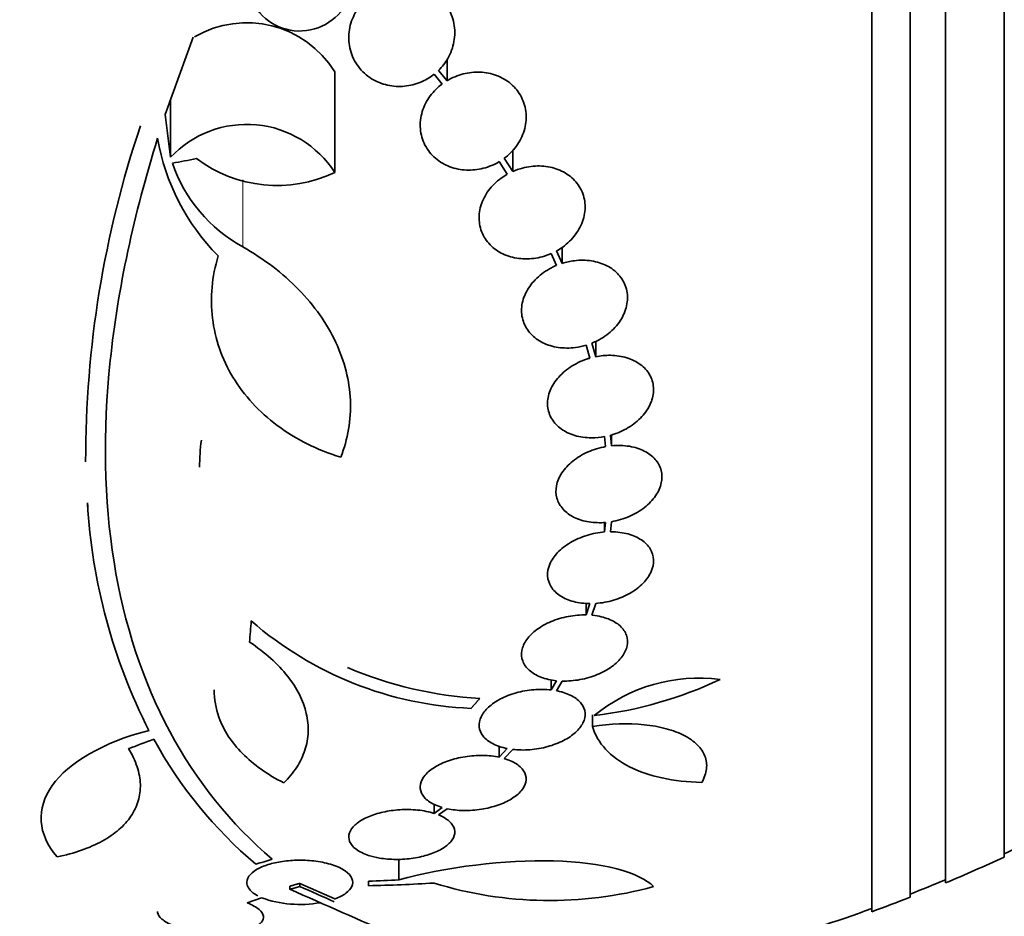
# Model space of a CAD drawing. Units: millimetres. Extents: x 0 to 835, y 0 to 1165.
# Drawn here: x 683 to 699, y 759 to 774 of the extents above; entities that cross this region are included whole.
import ezdxf
from ezdxf import colors
from ezdxf.entities.mleader import LeaderData, LeaderLine
from ezdxf.math import Vec2, Vec3

# ---------------------------------------------------------------- set-up
doc = ezdxf.new("R2010")
doc.units = ezdxf.units.MM
doc.layers.add('DV3_Défaut', color=7, linetype='Continuous')
doc.layers.add('Défaut', color=7, linetype='Continuous')

# ---------------------------------------------------------------- blocks, each defined once
blk = doc.blocks.new('_DOT')
at = {"color": 0}
blk.add_line((0, 0), (-1, 0), dxfattribs=at)
at = {"color": 0, "const_width": 0.333}
blk.add_lwpolyline([(-0.1665, 0, 1), (0.1665, 0, 1)], format="xyb", close=True, dxfattribs=at)
blk = doc.blocks.new('SE2')
at = {"layer": 'DV3_Défaut', "color": 7, "linetype": 'Continuous', "lineweight": 35}
for p, q in [((697.209, 759.1), (697.209, 812.767)), ((697.859, 759.345), (697.859, 812.522)), ((698.459, 759.587), (698.459, 812.279)), ((699.459, 760.028), (699.459, 811.839)), ((685.209, 772.632), (685.681, 773.946)), ((689.996, 773.205), (689.996, 773.567)), ((689.996, 773.205), (689.851, 773.38)), ((688.088, 771.647), (688.088, 773.354)), ((689.775, 773.314), (689.912, 773.149)), ((685.3, 771.905), (685.3, 772.886)), ((685.3, 771.905), (685.209, 772.632)), ((691.11, 771.665), (690.967, 771.888)), ((691.11, 771.665), (691.11, 772.03)), ((690.882, 771.832), (691.019, 771.619)), ((691.951, 770.105), (691.951, 770.377)), ((691.763, 770.271), (691.855, 770.07)), ((691.951, 770.105), (691.854, 770.316)), ((692.359, 768.717), (692.421, 768.496)), ((692.52, 768.52), (692.455, 768.751)), ((692.52, 768.52), (692.52, 768.78)), ((692.672, 767.164), (692.688, 766.994)), ((692.788, 767.008), (692.771, 767.187)), ((692.788, 767.008), (692.788, 767.192)), ((683.893, 765.933), (683.893, 766.004)), ((692.672, 765.545), (692.672, 765.708)), ((692.688, 765.707), (692.672, 765.545)), ((692.771, 765.549), (692.788, 765.72)), ((692.359, 764.138), (692.359, 764.337)), ((692.421, 764.329), (692.359, 764.138)), ((692.455, 764.132), (692.52, 764.332)), ((691.763, 762.864), (691.763, 763.042)), ((691.855, 763.021), (691.763, 762.864)), ((691.854, 762.85), (691.951, 763.015)), ((692.464, 762.243), (692.464, 762.439)), ((690.883, 761.721), (690.883, 761.914)), ((691.019, 761.868), (690.883, 761.721)), ((690.967, 761.699), (691.11, 761.854)), ((689.775, 760.769), (689.775, 760.932)), ((689.912, 760.869), (689.775, 760.769)), ((689.851, 760.742), (689.997, 760.848)), ((689.179, 759.64), (689.179, 759.99)), ((687.327, 759.479), (687.327, 759.533)), ((687.495, 759.527), (687.495, 759.581)), ((688.089, 759.317), (687.495, 759.581)), ((688.663, 759.541), (688.663, 759.616)), ((686.601, 759.25), (686.845, 759.337))]:
    blk.add_line(p, q, dxfattribs=at)
at = {"layer": 'DV3_Défaut', "color": 7, "linetype": 'Continuous', "lineweight": 18}
blk.add_line((686.526, 770.384), (686.526, 771.523), dxfattribs=at)
at = {"layer": 'DV3_Défaut', "color": 7, "linetype": 'Continuous', "lineweight": 35}
for centre, radius, start, end in [((687.495, 774.948), 0.9, 142.5718, 60.472), ((686.593, 772.434), 1.755, 31.6206, 120.3782), ((701.664, 766.76), 17.806, 161.4086, 180.0766), ((686.594, 770.69), 1.774, 32.6283, 136.8014), ((688.749, 772.855), 3.723, 189.7073, 224.8247), ((687.109, 773.7), 2.274, 233.0413, 295.4891), ((687.768, 772.641), 2.576, 198.9362, 241.1557), ((689.108, 766.65), 3.315, 172.1561, 180.0602), ((693.6, 766.595), 9.728, 183.2884, 207.0107), ((690.652, 768.613), 6.067, 228.9979, 267.6509), ((690.928, 769.437), 6.728, 247.0385, 266.8025), ((694.266, 760.284), 2.78, 82.4513, 129.5533), ((691.662, 769.366), 6.988, 276.8547, 295.1499), ((691.625, 765.659), 7.542, 208.7681, 229.7162), ((687.459, 785.933), 28.5, 294.9011, 295.9484), ((687.459, 785.933), 28.55, 292.6617, 294.8545), ((813.098, 1042.897), 309.959, 246.09484, 246.21314), ((687.704, 785.921), 26.322, 272.0896, 273.214), ((688.165, 785.825), 26.289, 271.0852, 273.5095), ((691.742, 765.972), 6.683, 252.8762, 285.2711), ((687.459, 785.933), 28.5, 291.4022, 292.7037), ((687.501, 761.158), 1.936, 250.1888, 280.0691), ((807.516, 1030.849), 296.794, 246.1115, 246.86194), ((687.459, 785.933), 28.55, 289.9687, 291.3629), ((687.459, 785.933), 28.5, 282.2416, 290.0052)]:
    blk.add_arc(centre, radius, start, end, dxfattribs=at)
for centre, major_axis, ratio, start_param, end_param in [((685.451, 791.279), (-25.752, -9.675), 0.683401, 1.314969, 1.330411), ((686.803, 785.958), (-1.06, -28.573), 0.037043, 0.677863, 0.697575), ((689.395, 784.239), (-18.726, -21.397), 0.550019, 0.790479, 0.810318), ((691.966, 781.47), (-19.371, -19.559), 0.575479, 0.809366, 0.822069)]:
    blk.add_ellipse(centre, major_axis=major_axis, ratio=ratio, start_param=start_param, end_param=end_param, dxfattribs=at)
for points, knots in [([(689.851, 773.38), (689.913, 773.441), (689.966, 773.51), (690.008, 773.583), (690.059, 773.672), (690.095, 773.77), (690.113, 773.868), (690.131, 773.971), (690.131, 774.077), (690.111, 774.178), (690.092, 774.28), (690.052, 774.379), (689.995, 774.467), (689.94, 774.552), (689.867, 774.629), (689.782, 774.689), (689.703, 774.746), (689.611, 774.79), (689.514, 774.817), (689.423, 774.843), (689.325, 774.854), (689.229, 774.849), (689.134, 774.845), (689.039, 774.826), (688.951, 774.794), (688.905, 774.778), (688.86, 774.758), (688.818, 774.735), (688.725, 774.685), (688.641, 774.619), (688.571, 774.544), (688.501, 774.469), (688.444, 774.383), (688.404, 774.292), (688.361, 774.198), (688.336, 774.096), (688.328, 773.995), (688.321, 773.891), (688.333, 773.785), (688.365, 773.686), (688.396, 773.588), (688.447, 773.494), (688.514, 773.414), (688.577, 773.337), (688.657, 773.27), (688.747, 773.22), (688.831, 773.173), (688.926, 773.139), (689.023, 773.122), (689.117, 773.105), (689.215, 773.103), (689.309, 773.116), (689.403, 773.129), (689.496, 773.156), (689.582, 773.196), (689.651, 773.227), (689.716, 773.268), (689.775, 773.314)], [0, 0, 0, 0, 0.047163, 0.047163, 0.047163, 0.104593, 0.104593, 0.104593, 0.164403, 0.164403, 0.164403, 0.224374, 0.224374, 0.224374, 0.281922, 0.281922, 0.281922, 0.335666, 0.335666, 0.335666, 0.386254, 0.386254, 0.386254, 0.435689, 0.435689, 0.435689, 0.461125, 0.461125, 0.461125, 0.517173, 0.517173, 0.517173, 0.573057, 0.573057, 0.573057, 0.631534, 0.631534, 0.631534, 0.691734, 0.691734, 0.691734, 0.751111, 0.751111, 0.751111, 0.807417, 0.807417, 0.807417, 0.860044, 0.860044, 0.860044, 0.910182, 0.910182, 0.910182, 0.959877, 0.959877, 0.959877, 1, 1, 1, 1]), ([(690.967, 771.888), (691.003, 771.915), (691.038, 771.945), (691.07, 771.976), (691.143, 772.047), (691.203, 772.129), (691.248, 772.216), (691.294, 772.306), (691.323, 772.403), (691.335, 772.5), (691.346, 772.598), (691.338, 772.698), (691.311, 772.792), (691.285, 772.883), (691.24, 772.972), (691.18, 773.048), (691.122, 773.121), (691.047, 773.185), (690.963, 773.234), (690.883, 773.28), (690.792, 773.314), (690.697, 773.333), (690.605, 773.351), (690.507, 773.355), (690.412, 773.345), (690.316, 773.335), (690.22, 773.31), (690.131, 773.273), (690.084, 773.254), (690.039, 773.231), (689.996, 773.205)], [0, 0, 0, 0, 0.050311, 0.050311, 0.050311, 0.164294, 0.164294, 0.164294, 0.282601, 0.282601, 0.282601, 0.402362, 0.402362, 0.402362, 0.519671, 0.519671, 0.519671, 0.631665, 0.631665, 0.631665, 0.738216, 0.738216, 0.738216, 0.84175, 0.84175, 0.84175, 0.945712, 0.945712, 0.945712, 1, 1, 1, 1]), ([(689.912, 773.149), (689.875, 773.122), (689.841, 773.092), (689.809, 773.061), (689.737, 772.99), (689.676, 772.907), (689.632, 772.82), (689.585, 772.73), (689.556, 772.633), (689.545, 772.536), (689.533, 772.438), (689.541, 772.338), (689.568, 772.245), (689.594, 772.153), (689.639, 772.066), (689.7, 771.99), (689.758, 771.917), (689.832, 771.854), (689.916, 771.805), (689.996, 771.758), (690.087, 771.724), (690.182, 771.705), (690.274, 771.687), (690.372, 771.683), (690.468, 771.693), (690.564, 771.703), (690.66, 771.728), (690.749, 771.765), (690.795, 771.784), (690.84, 771.806), (690.882, 771.832)], [0, 0, 0, 0, 0.049823, 0.049823, 0.049823, 0.16414, 0.16414, 0.16414, 0.282747, 0.282747, 0.282747, 0.402596, 0.402596, 0.402596, 0.519801, 0.519801, 0.519801, 0.631726, 0.631726, 0.631726, 0.738419, 0.738419, 0.738419, 0.842251, 0.842251, 0.842251, 0.946487, 0.946487, 0.946487, 1, 1, 1, 1]), ([(687.026, 759.99), (686.324, 760.588), (685.741, 761.311), (684.833, 763.002), (684.509, 763.981), (684.17, 766.09), (684.148, 767.238), (684.404, 769.673), (684.676, 770.929), (685.079, 772.227)], [0, 0, 0, 0, 0.25, 0.25, 0.5, 0.5, 0.75, 0.75, 1, 1, 1, 1]), ([(691.854, 770.316), (691.89, 770.336), (691.925, 770.358), (691.959, 770.382), (692.042, 770.441), (692.115, 770.513), (692.174, 770.59), (692.234, 770.67), (692.28, 770.759), (692.308, 770.849), (692.335, 770.939), (692.346, 771.034), (692.337, 771.125), (692.329, 771.214), (692.302, 771.302), (692.258, 771.38), (692.216, 771.456), (692.156, 771.526), (692.085, 771.582), (692.016, 771.637), (691.934, 771.681), (691.845, 771.711), (691.759, 771.74), (691.663, 771.756), (691.568, 771.758), (691.471, 771.76), (691.372, 771.748), (691.278, 771.723), (691.22, 771.708), (691.164, 771.689), (691.11, 771.665)], [0, 0, 0, 0, 0.045214, 0.045214, 0.045214, 0.158699, 0.158699, 0.158699, 0.275117, 0.275117, 0.275117, 0.392197, 0.392197, 0.392197, 0.507167, 0.507167, 0.507167, 0.618202, 0.618202, 0.618202, 0.725418, 0.725418, 0.725418, 0.830667, 0.830667, 0.830667, 0.936493, 0.936493, 0.936493, 1, 1, 1, 1]), ([(691.019, 771.619), (690.983, 771.598), (690.948, 771.576), (690.915, 771.552), (690.832, 771.491), (690.759, 771.419), (690.701, 771.341), (690.642, 771.261), (690.597, 771.172), (690.57, 771.081), (690.543, 770.991), (690.534, 770.896), (690.544, 770.806), (690.553, 770.717), (690.582, 770.63), (690.626, 770.552), (690.669, 770.477), (690.729, 770.408), (690.801, 770.352), (690.871, 770.299), (690.954, 770.255), (691.042, 770.226), (691.13, 770.198), (691.225, 770.182), (691.321, 770.181), (691.418, 770.179), (691.517, 770.192), (691.612, 770.218), (691.663, 770.232), (691.714, 770.249), (691.763, 770.271)], [0, 0, 0, 0, 0.045596, 0.045596, 0.045596, 0.160023, 0.160023, 0.160023, 0.277307, 0.277307, 0.277307, 0.39504, 0.39504, 0.39504, 0.510481, 0.510481, 0.510481, 0.621983, 0.621983, 0.621983, 0.729812, 0.729812, 0.729812, 0.835817, 0.835817, 0.835817, 0.942443, 0.942443, 0.942443, 1, 1, 1, 1]), ([(688.189, 766.816), (688.251, 766.97), (688.295, 767.127), (688.35, 767.449), (688.361, 767.615), (688.346, 767.947), (688.322, 768.112), (688.239, 768.44), (688.18, 768.604), (688.03, 768.924), (687.94, 769.079), (687.729, 769.379), (687.608, 769.524), (687.203, 769.939), (686.888, 770.179), (686.526, 770.384)], [0, 0, 0, 0, 0.125, 0.125, 0.25, 0.25, 0.375, 0.375, 0.5, 0.5, 0.625, 0.625, 0.75, 0.75, 1, 1, 1, 1]), ([(686.108, 770.23), (686.056, 770.057), (686.021, 769.878), (685.989, 769.524), (685.991, 769.348), (686.033, 768.999), (686.074, 768.825), (686.19, 768.489), (686.265, 768.328), (686.452, 768.019), (686.564, 767.87), (686.817, 767.595), (686.957, 767.468), (687.268, 767.238), (687.439, 767.133), (687.799, 766.953), (687.989, 766.877), (688.189, 766.816)], [0, 0, 0, 0, 0.125, 0.125, 0.25, 0.25, 0.375, 0.375, 0.5, 0.5, 0.625, 0.625, 0.75, 0.75, 0.875, 0.875, 1, 1, 1, 1]), ([(691.855, 770.07), (691.825, 770.058), (691.796, 770.044), (691.767, 770.029), (691.675, 769.981), (691.59, 769.921), (691.519, 769.853), (691.447, 769.784), (691.386, 769.705), (691.343, 769.623), (691.3, 769.541), (691.272, 769.453), (691.264, 769.367), (691.255, 769.282), (691.264, 769.197), (691.291, 769.118), (691.317, 769.042), (691.36, 768.969), (691.418, 768.908), (691.473, 768.848), (691.544, 768.796), (691.623, 768.757), (691.702, 768.718), (691.792, 768.691), (691.885, 768.678), (691.978, 768.664), (692.078, 768.664), (692.175, 768.677), (692.237, 768.685), (692.299, 768.698), (692.359, 768.717)], [0, 0, 0, 0, 0.035678, 0.035678, 0.035678, 0.150134, 0.150134, 0.150134, 0.26632, 0.26632, 0.26632, 0.382324, 0.382324, 0.382324, 0.496274, 0.496274, 0.496274, 0.607276, 0.607276, 0.607276, 0.715807, 0.715807, 0.715807, 0.823381, 0.823381, 0.823381, 0.93182, 0.93182, 0.93182, 1, 1, 1, 1]), ([(692.455, 768.751), (692.486, 768.763), (692.515, 768.776), (692.544, 768.791), (692.636, 768.837), (692.722, 768.897), (692.794, 768.964), (692.867, 769.032), (692.929, 769.11), (692.973, 769.192), (693.018, 769.274), (693.046, 769.362), (693.056, 769.449), (693.066, 769.533), (693.058, 769.619), (693.033, 769.699), (693.008, 769.776), (692.966, 769.849), (692.91, 769.911), (692.855, 769.972), (692.786, 770.025), (692.707, 770.065), (692.629, 770.104), (692.54, 770.132), (692.448, 770.147), (692.354, 770.161), (692.255, 770.162), (692.158, 770.15), (692.088, 770.142), (692.018, 770.126), (691.951, 770.105)], [0, 0, 0, 0, 0.03516, 0.03516, 0.03516, 0.148494, 0.148494, 0.148494, 0.263649, 0.263649, 0.263649, 0.378789, 0.378789, 0.378789, 0.491993, 0.491993, 0.491993, 0.602238, 0.602238, 0.602238, 0.709908, 0.709908, 0.709908, 0.816518, 0.816518, 0.816518, 0.923952, 0.923952, 0.923952, 1, 1, 1, 1]), ([(692.771, 767.187), (692.79, 767.192), (692.808, 767.198), (692.826, 767.204), (692.925, 767.236), (693.021, 767.282), (693.106, 767.336), (693.191, 767.392), (693.268, 767.458), (693.328, 767.53), (693.389, 767.601), (693.436, 767.68), (693.465, 767.76), (693.494, 767.839), (693.507, 767.92), (693.501, 767.998), (693.496, 768.074), (693.473, 768.149), (693.435, 768.215), (693.397, 768.28), (693.343, 768.34), (693.278, 768.388), (693.213, 768.436), (693.134, 768.475), (693.049, 768.501), (692.963, 768.528), (692.868, 768.542), (692.771, 768.544), (692.688, 768.545), (692.603, 768.537), (692.52, 768.52)], [0, 0, 0, 0, 0.020775, 0.020775, 0.020775, 0.134399, 0.134399, 0.134399, 0.248659, 0.248659, 0.248659, 0.362298, 0.362298, 0.362298, 0.474054, 0.474054, 0.474054, 0.583546, 0.583546, 0.583546, 0.691434, 0.691434, 0.691434, 0.799054, 0.799054, 0.799054, 0.907809, 0.907809, 0.907809, 1, 1, 1, 1]), ([(692.421, 768.496), (692.403, 768.491), (692.384, 768.485), (692.366, 768.479), (692.267, 768.446), (692.172, 768.399), (692.088, 768.343), (692.004, 768.287), (691.928, 768.22), (691.869, 768.148), (691.809, 768.076), (691.763, 767.997), (691.736, 767.917), (691.708, 767.838), (691.697, 767.757), (691.704, 767.68), (691.711, 767.604), (691.735, 767.53), (691.775, 767.464), (691.814, 767.4), (691.869, 767.341), (691.935, 767.293), (692.002, 767.246), (692.081, 767.208), (692.167, 767.183), (692.254, 767.157), (692.35, 767.144), (692.447, 767.143), (692.521, 767.143), (692.597, 767.15), (692.672, 767.164)], [0, 0, 0, 0, 0.021027, 0.021027, 0.021027, 0.135838, 0.135838, 0.135838, 0.251209, 0.251209, 0.251209, 0.365836, 0.365836, 0.365836, 0.478522, 0.478522, 0.478522, 0.588977, 0.588977, 0.588977, 0.697909, 0.697909, 0.697909, 0.806642, 0.806642, 0.806642, 0.916532, 0.916532, 0.916532, 1, 1, 1, 1]), ([(692.688, 766.994), (692.586, 766.975), (692.484, 766.944), (692.39, 766.903), (692.296, 766.862), (692.208, 766.809), (692.132, 766.749), (692.058, 766.689), (691.994, 766.621), (691.947, 766.549), (691.9, 766.479), (691.868, 766.404), (691.854, 766.33), (691.84, 766.258), (691.842, 766.185), (691.862, 766.117), (691.881, 766.05), (691.916, 765.987), (691.966, 765.932), (692.015, 765.877), (692.08, 765.83), (692.154, 765.793), (692.23, 765.756), (692.317, 765.73), (692.409, 765.715), (692.498, 765.702), (692.593, 765.699), (692.688, 765.707)], [0, 0, 0, 0, 0.114367, 0.114367, 0.114367, 0.228866, 0.228866, 0.228866, 0.342428, 0.342428, 0.342428, 0.454073, 0.454073, 0.454073, 0.563968, 0.563968, 0.563968, 0.673035, 0.673035, 0.673035, 0.782509, 0.782509, 0.782509, 0.893431, 0.893431, 0.893431, 1, 1, 1, 1]), ([(692.788, 765.72), (692.89, 765.737), (692.993, 765.767), (693.087, 765.808), (693.182, 765.848), (693.271, 765.9), (693.348, 765.96), (693.423, 766.019), (693.489, 766.087), (693.537, 766.158), (693.585, 766.228), (693.618, 766.303), (693.634, 766.377), (693.649, 766.45), (693.648, 766.523), (693.631, 766.591), (693.613, 766.659), (693.579, 766.722), (693.53, 766.778), (693.482, 766.833), (693.418, 766.881), (693.345, 766.918), (693.271, 766.956), (693.184, 766.984), (693.093, 766.999), (692.996, 767.015), (692.892, 767.018), (692.788, 767.008)], [0, 0, 0, 0, 0.113285, 0.113285, 0.113285, 0.226696, 0.226696, 0.226696, 0.339231, 0.339231, 0.339231, 0.449864, 0.449864, 0.449864, 0.558696, 0.558696, 0.558696, 0.666632, 0.666632, 0.666632, 0.774931, 0.774931, 0.774931, 0.884671, 0.884671, 0.884671, 1, 1, 1, 1]), ([(692.672, 765.545), (692.571, 765.537), (692.467, 765.517), (692.369, 765.487), (692.27, 765.456), (692.175, 765.415), (692.091, 765.365), (692.007, 765.316), (691.933, 765.258), (691.873, 765.195), (691.814, 765.134), (691.769, 765.066), (691.74, 764.999), (691.712, 764.932), (691.699, 764.863), (691.703, 764.798), (691.707, 764.733), (691.728, 764.669), (691.764, 764.613), (691.8, 764.556), (691.852, 764.505), (691.916, 764.463), (691.981, 764.42), (692.06, 764.386), (692.147, 764.364), (692.231, 764.342), (692.325, 764.33), (692.421, 764.329)], [0, 0, 0, 0, 0.113459, 0.113459, 0.113459, 0.227083, 0.227083, 0.227083, 0.339314, 0.339314, 0.339314, 0.449573, 0.449573, 0.449573, 0.558616, 0.558616, 0.558616, 0.667687, 0.667687, 0.667687, 0.777983, 0.777983, 0.777983, 0.890197, 0.890197, 0.890197, 1, 1, 1, 1]), ([(692.52, 764.332), (692.621, 764.339), (692.725, 764.358), (692.824, 764.388), (692.923, 764.417), (693.019, 764.458), (693.104, 764.507), (693.188, 764.556), (693.264, 764.614), (693.325, 764.676), (693.384, 764.737), (693.431, 764.804), (693.461, 764.872), (693.491, 764.939), (693.505, 765.007), (693.502, 765.073), (693.499, 765.138), (693.48, 765.202), (693.445, 765.258), (693.41, 765.316), (693.359, 765.368), (693.296, 765.41), (693.232, 765.453), (693.154, 765.488), (693.069, 765.511), (692.982, 765.535), (692.884, 765.548), (692.785, 765.549), (692.78, 765.549), (692.776, 765.549), (692.771, 765.549)], [0, 0, 0, 0, 0.112508, 0.112508, 0.112508, 0.225177, 0.225177, 0.225177, 0.336477, 0.336477, 0.336477, 0.445766, 0.445766, 0.445766, 0.553769, 0.553769, 0.553769, 0.661746, 0.661746, 0.661746, 0.770934, 0.770934, 0.770934, 0.88205, 0.88205, 0.88205, 0.995005, 0.995005, 0.995005, 1, 1, 1, 1]), ([(692.359, 764.138), (692.261, 764.14), (692.158, 764.131), (692.057, 764.112), (691.956, 764.093), (691.856, 764.063), (691.764, 764.025), (691.674, 763.987), (691.59, 763.94), (691.519, 763.887), (691.45, 763.836), (691.391, 763.778), (691.349, 763.718), (691.306, 763.658), (691.278, 763.595), (691.267, 763.534), (691.255, 763.473), (691.26, 763.411), (691.281, 763.355), (691.302, 763.298), (691.34, 763.244), (691.392, 763.198), (691.444, 763.151), (691.513, 763.111), (691.591, 763.081), (691.67, 763.051), (691.76, 763.031), (691.855, 763.021)], [0, 0, 0, 0, 0.11235, 0.11235, 0.11235, 0.2249, 0.2249, 0.2249, 0.335615, 0.335615, 0.335615, 0.444364, 0.444364, 0.444364, 0.552512, 0.552512, 0.552512, 0.661621, 0.661621, 0.661621, 0.772839, 0.772839, 0.772839, 0.886473, 0.886473, 0.886473, 1, 1, 1, 1]), ([(691.951, 763.015), (692.049, 763.012), (692.153, 763.02), (692.253, 763.039), (692.354, 763.057), (692.455, 763.087), (692.547, 763.125), (692.638, 763.162), (692.723, 763.209), (692.795, 763.261), (692.865, 763.312), (692.924, 763.37), (692.968, 763.429), (693.012, 763.489), (693.041, 763.551), (693.053, 763.612), (693.066, 763.674), (693.062, 763.735), (693.042, 763.792), (693.022, 763.849), (692.986, 763.903), (692.935, 763.95), (692.883, 763.997), (692.816, 764.037), (692.738, 764.068), (692.659, 764.099), (692.568, 764.121), (692.471, 764.131), (692.466, 764.131), (692.461, 764.132), (692.455, 764.132)], [0, 0, 0, 0, 0.111579, 0.111579, 0.111579, 0.223359, 0.223359, 0.223359, 0.333281, 0.333281, 0.333281, 0.441153, 0.441153, 0.441153, 0.548351, 0.548351, 0.548351, 0.656486, 0.656486, 0.656486, 0.766747, 0.766747, 0.766747, 0.879446, 0.879446, 0.879446, 0.993854, 0.993854, 0.993854, 1, 1, 1, 1]), ([(687.222, 761.286), (687.308, 761.37), (687.383, 761.46), (687.503, 761.646), (687.549, 761.742), (687.614, 761.942), (687.633, 762.046), (687.641, 762.255), (687.63, 762.36), (687.556, 762.678), (687.447, 762.895), (687.123, 763.303), (686.905, 763.5), (686.641, 763.677)], [0, 0, 0, 0, 0.125, 0.125, 0.25, 0.25, 0.375, 0.375, 0.5, 0.5, 0.75, 0.75, 1, 1, 1, 1]), ([(686.04, 762.863), (686.04, 762.706), (686.067, 762.551), (686.201, 762.178), (686.334, 761.974), (686.614, 761.69), (686.72, 761.6), (686.954, 761.434), (687.082, 761.357), (687.222, 761.286)], [0, 0, 0, 0, 0.2556897, 0.2556897, 0.6278449, 0.6278449, 0.8139224, 0.8139224, 1, 1, 1, 1]), ([(691.763, 762.864), (691.67, 762.875), (691.569, 762.876), (691.468, 762.868), (691.368, 762.859), (691.264, 762.841), (691.168, 762.814), (691.073, 762.787), (690.982, 762.752), (690.902, 762.71), (690.823, 762.669), (690.753, 762.621), (690.698, 762.57), (690.643, 762.519), (690.6, 762.463), (690.574, 762.408), (690.547, 762.352), (690.536, 762.294), (690.541, 762.24), (690.547, 762.184), (690.57, 762.13), (690.607, 762.081), (690.646, 762.032), (690.702, 761.988), (690.771, 761.952), (690.84, 761.915), (690.924, 761.887), (691.016, 761.869), (691.017, 761.868), (691.018, 761.868), (691.019, 761.868)], [0, 0, 0, 0, 0.111048, 0.111048, 0.111048, 0.222336, 0.222336, 0.222336, 0.331316, 0.331316, 0.331316, 0.438344, 0.438344, 0.438344, 0.545443, 0.545443, 0.545443, 0.654526, 0.654526, 0.654526, 0.766724, 0.766724, 0.766724, 0.881943, 0.881943, 0.881943, 0.998766, 0.998766, 0.998766, 1, 1, 1, 1]), ([(691.11, 761.854), (691.203, 761.843), (691.304, 761.841), (691.404, 761.849), (691.505, 761.857), (691.608, 761.875), (691.705, 761.902), (691.801, 761.928), (691.892, 761.963), (691.973, 762.005), (692.052, 762.045), (692.122, 762.093), (692.178, 762.144), (692.234, 762.194), (692.277, 762.25), (692.304, 762.305), (692.332, 762.361), (692.344, 762.418), (692.339, 762.472), (692.335, 762.528), (692.313, 762.583), (692.276, 762.631), (692.238, 762.681), (692.183, 762.726), (692.115, 762.762), (692.046, 762.799), (691.963, 762.828), (691.871, 762.847), (691.866, 762.848), (691.86, 762.849), (691.854, 762.85)], [0, 0, 0, 0, 0.110519, 0.110519, 0.110519, 0.221283, 0.221283, 0.221283, 0.329667, 0.329667, 0.329667, 0.435982, 0.435982, 0.435982, 0.542314, 0.542314, 0.542314, 0.650658, 0.650658, 0.650658, 0.762169, 0.762169, 0.762169, 0.876722, 0.876722, 0.876722, 0.992845, 0.992845, 0.992845, 1, 1, 1, 1]), ([(684.934, 762.178), (684.147, 761.971), (683.568, 761.631), (683.013, 760.849), (683.041, 760.416), (683.372, 760.029)], [0, 0, 0, 0, 0.5, 0.5, 1, 1, 1, 1]), ([(694.321, 761.293), (694.366, 761.371), (694.393, 761.448), (694.411, 761.599), (694.401, 761.672), (694.349, 761.809), (694.305, 761.874), (694.186, 761.991), (694.112, 762.044), (693.932, 762.137), (693.83, 762.175), (693.602, 762.237), (693.475, 762.26), (693.074, 762.301), (692.771, 762.292), (692.464, 762.243)], [0, 0, 0, 0, 0.125, 0.125, 0.25, 0.25, 0.375, 0.375, 0.5, 0.5, 0.625, 0.625, 0.75, 0.75, 1, 1, 1, 1]), ([(692.464, 762.243), (692.507, 762.1), (692.582, 761.972), (692.795, 761.743), (692.933, 761.642), (693.254, 761.479), (693.442, 761.415), (693.855, 761.325), (694.079, 761.299), (694.321, 761.293)], [0, 0, 0, 0, 0.25, 0.25, 0.5, 0.5, 0.75, 0.75, 1, 1, 1, 1]), ([(683.372, 760.029), (683.67, 760.091), (683.925, 760.181), (684.245, 760.357), (684.341, 760.423), (684.504, 760.564), (684.572, 760.64), (684.683, 760.802), (684.725, 760.89), (684.778, 761.07), (684.79, 761.164), (684.784, 761.357), (684.766, 761.458), (684.698, 761.662), (684.649, 761.764), (684.585, 761.867)], [0, 0, 0, 0, 0.25, 0.25, 0.375, 0.375, 0.5, 0.5, 0.625, 0.625, 0.75, 0.75, 0.875, 0.875, 1, 1, 1, 1]), ([(690.883, 761.721), (690.797, 761.739), (690.701, 761.75), (690.603, 761.752), (690.504, 761.754), (690.401, 761.746), (690.301, 761.731), (690.204, 761.716), (690.107, 761.692), (690.02, 761.661), (689.934, 761.632), (689.855, 761.595), (689.789, 761.554), (689.722, 761.513), (689.666, 761.466), (689.625, 761.419), (689.583, 761.369), (689.556, 761.318), (689.545, 761.267), (689.534, 761.214), (689.54, 761.162), (689.562, 761.113), (689.585, 761.063), (689.626, 761.016), (689.683, 760.975), (689.739, 760.934), (689.813, 760.899), (689.898, 760.873), (689.902, 760.872), (689.907, 760.87), (689.912, 760.869)], [0, 0, 0, 0, 0.109417, 0.109417, 0.109417, 0.219125, 0.219125, 0.219125, 0.325942, 0.325942, 0.325942, 0.430734, 0.430734, 0.430734, 0.536278, 0.536278, 0.536278, 0.644949, 0.644949, 0.644949, 0.757955, 0.757955, 0.757955, 0.874829, 0.874829, 0.874829, 0.993339, 0.993339, 0.993339, 1, 1, 1, 1]), ([(689.997, 760.848), (690.082, 760.829), (690.178, 760.819), (690.276, 760.817), (690.375, 760.815), (690.478, 760.823), (690.578, 760.838), (690.676, 760.854), (690.772, 760.878), (690.859, 760.908), (690.945, 760.938), (691.024, 760.974), (691.09, 761.015), (691.157, 761.056), (691.213, 761.102), (691.253, 761.149), (691.295, 761.198), (691.323, 761.25), (691.334, 761.3), (691.345, 761.353), (691.339, 761.405), (691.317, 761.454), (691.294, 761.504), (691.253, 761.551), (691.197, 761.592), (691.14, 761.633), (691.066, 761.668), (690.982, 761.695), (690.977, 761.696), (690.972, 761.698), (690.967, 761.699)], [0, 0, 0, 0, 0.109455, 0.109455, 0.109455, 0.21921, 0.21921, 0.21921, 0.325956, 0.325956, 0.325956, 0.430572, 0.430572, 0.430572, 0.53598, 0.53598, 0.53598, 0.644654, 0.644654, 0.644654, 0.757785, 0.757785, 0.757785, 0.87478, 0.87478, 0.87478, 0.993264, 0.993264, 0.993264, 1, 1, 1, 1]), ([(689.775, 760.769), (689.754, 760.776), (689.732, 760.782), (689.71, 760.788), (689.622, 760.81), (689.523, 760.825), (689.419, 760.831), (689.322, 760.837), (689.219, 760.834), (689.119, 760.824), (689.023, 760.814), (688.928, 760.797), (688.841, 760.773), (688.755, 760.75), (688.675, 760.721), (688.607, 760.687), (688.537, 760.653), (688.478, 760.613), (688.433, 760.572), (688.386, 760.529), (688.354, 760.482), (688.338, 760.436), (688.322, 760.388), (688.323, 760.339), (688.341, 760.293), (688.36, 760.245), (688.398, 760.199), (688.452, 760.159), (688.507, 760.118), (688.579, 760.083), (688.664, 760.055), (688.72, 760.036), (688.784, 760.021), (688.851, 760.01), (688.938, 759.995), (689.033, 759.987), (689.13, 759.987), (689.227, 759.987), (689.327, 759.994), (689.422, 760.008), (689.516, 760.022), (689.607, 760.044), (689.688, 760.07), (689.77, 760.097), (689.844, 760.129), (689.906, 760.165), (689.969, 760.202), (690.021, 760.244), (690.057, 760.286), (690.096, 760.331), (690.119, 760.379), (690.125, 760.425), (690.131, 760.474), (690.119, 760.523), (690.09, 760.569), (690.06, 760.615), (690.01, 760.659), (689.946, 760.696), (689.917, 760.713), (689.885, 760.728), (689.851, 760.742)], [0, 0, 0, 0, 0.014264, 0.014264, 0.014264, 0.070516, 0.070516, 0.070516, 0.123623, 0.123623, 0.123623, 0.174494, 0.174494, 0.174494, 0.224857, 0.224857, 0.224857, 0.276456, 0.276456, 0.276456, 0.330533, 0.330533, 0.330533, 0.387465, 0.387465, 0.387465, 0.446484, 0.446484, 0.446484, 0.50573, 0.50573, 0.50573, 0.545252, 0.545252, 0.545252, 0.59673, 0.59673, 0.59673, 0.648299, 0.648299, 0.648299, 0.698715, 0.698715, 0.698715, 0.749196, 0.749196, 0.749196, 0.801456, 0.801456, 0.801456, 0.856522, 0.856522, 0.856522, 0.91437, 0.91437, 0.91437, 0.973746, 0.973746, 0.973746, 1, 1, 1, 1]), ([(688.089, 759.317), (688.092, 759.318), (688.095, 759.319), (688.097, 759.32), (688.169, 759.347), (688.23, 759.378), (688.276, 759.412), (688.327, 759.449), (688.362, 759.489), (688.38, 759.53), (688.399, 759.573), (688.4, 759.618), (688.381, 759.662), (688.363, 759.707), (688.324, 759.752), (688.266, 759.792), (688.211, 759.831), (688.136, 759.866), (688.048, 759.895), (687.966, 759.922), (687.87, 759.943), (687.769, 759.957), (687.675, 759.969), (687.575, 759.976), (687.477, 759.975), (687.383, 759.974), (687.289, 759.966), (687.201, 759.953), (687.114, 759.941), (687.03, 759.922), (686.958, 759.899), (686.881, 759.875), (686.814, 759.845), (686.76, 759.814), (686.703, 759.779), (686.659, 759.741), (686.631, 759.701), (686.602, 759.659), (686.59, 759.614), (686.597, 759.571), (686.601, 759.541), (686.615, 759.51), (686.638, 759.481), (686.669, 759.441), (686.717, 759.402), (686.78, 759.368)], [0, 0, 0, 0, 0.002363, 0.002363, 0.002363, 0.071025, 0.071025, 0.071025, 0.144864, 0.144864, 0.144864, 0.223624, 0.223624, 0.223624, 0.304778, 0.304778, 0.304778, 0.384071, 0.384071, 0.384071, 0.457826, 0.457826, 0.457826, 0.525478, 0.525478, 0.525478, 0.589564, 0.589564, 0.589564, 0.65369, 0.65369, 0.65369, 0.720983, 0.720983, 0.720983, 0.793395, 0.793395, 0.793395, 0.871116, 0.871116, 0.871116, 0.924977, 0.924977, 0.924977, 1, 1, 1, 1]), ([(689.179, 759.64), (689.983, 759.86), (690.975, 759.985), (692.634, 759.94), (693.269, 759.77), (693.502, 759.525)], [0, 0, 0, 0, 0.5, 0.5, 1, 1, 1, 1]), ([(685.43, 758.835), (685.506, 758.81), (685.595, 758.788), (685.688, 758.772), (685.782, 758.756), (685.883, 758.745), (685.983, 758.74), (686.08, 758.734), (686.179, 758.735), (686.27, 758.741), (686.36, 758.747), (686.445, 758.758), (686.52, 758.774), (686.597, 758.79), (686.664, 758.81), (686.717, 758.834), (686.773, 758.86), (686.816, 758.889), (686.843, 758.92), (686.871, 758.953), (686.882, 758.988), (686.876, 759.024), (686.87, 759.061), (686.845, 759.1), (686.803, 759.137), (686.756, 759.177), (686.687, 759.216), (686.601, 759.25)], [0, 0, 0, 0, 0.107135, 0.107135, 0.107135, 0.214632, 0.214632, 0.214632, 0.318481, 0.318481, 0.318481, 0.420333, 0.420333, 0.420333, 0.524034, 0.524034, 0.524034, 0.632598, 0.632598, 0.632598, 0.747374, 0.747374, 0.747374, 0.867357, 0.867357, 0.867357, 1, 1, 1, 1]), ([(685.078, 759.104), (685.078, 759.098), (685.078, 759.092), (685.079, 759.086), (685.085, 759.049), (685.111, 759.01), (685.153, 758.974), (685.2, 758.934), (685.268, 758.895), (685.354, 758.862)], [0, 0, 0, 0, 0.070888, 0.070888, 0.070888, 0.513187, 0.513187, 0.513187, 1, 1, 1, 1])]:
    blk.add_open_spline(points, degree=3, knots=knots, dxfattribs=at)
for points, degree in [([(683.893, 765.931), (683.893, 765.966), (683.891, 766.002), (683.889, 766.037)], 3), ([(690.403, 762.551), (690.478, 762.635), (690.553, 762.72)], 2), ([(687.495, 759.581), (687.411, 759.557), (687.327, 759.533)], 2), ([(687.327, 759.479), (687.411, 759.503), (687.495, 759.527)], 2)]:
    blk.add_open_spline(points, degree=degree, dxfattribs=at)

msp = doc.modelspace()

# ---------------------------------------------------------------- block references
at = {"layer": 'Défaut'}
msp.add_blockref('SE2', (0, 0), dxfattribs=at)

# ---------------------------------------------------------------- leaders
at = {"layer": 'Défaut', "color": 7, "linetype": 'Continuous', "lineweight": 18}
ml = msp.add_multileader_mtext('Standard', dxfattribs=at)
ml.set_content('{\\pxsm0.9;\\fSolid Edge ISO|b1||i0||c0|p34;\\W1.;11/08/2017\\P}', color=256)
ml.set_leader_properties()
ml.set_arrow_properties(name='DOT')
ml.build(insert=Vec2(0, 0))
ml.multileader.update_dxf_attribs({"leader_type": 0, "dogleg_length": 0, "arrow_head_size": 12})
ctx = ml.context
ctx.base_point, ctx.char_height, ctx.arrow_head_size, ctx.landing_gap_size = Vec3(747.016, 1157.46), 12, 12, 4.2
notes = []
notes.append((ctx, [(0, (0, 0, 0), (0, 0), (1, 0), 1, [])]))
ctx.mtext.insert = Vec3(749.016, 1163.58)
for ctx, leaders in notes:
    for number, flags, end, landing, length, lines in leaders:
        leader = LeaderData()
        leader.index, (leader.has_last_leader_line, leader.has_dogleg_vector, leader.attachment_direction) = number, flags
        leader.last_leader_point, leader.dogleg_vector, leader.dogleg_length = Vec3(end), Vec3(landing), length
        for number, points, colour, breaks in lines:
            line = LeaderLine()
            line.index, line.vertices, line.color, line.breaks = number, Vec3.list(points), colors.encode_raw_color(colour), breaks
            leader.lines.append(line)
        ctx.leaders.append(leader)

doc.saveas('drawing.dxf')
